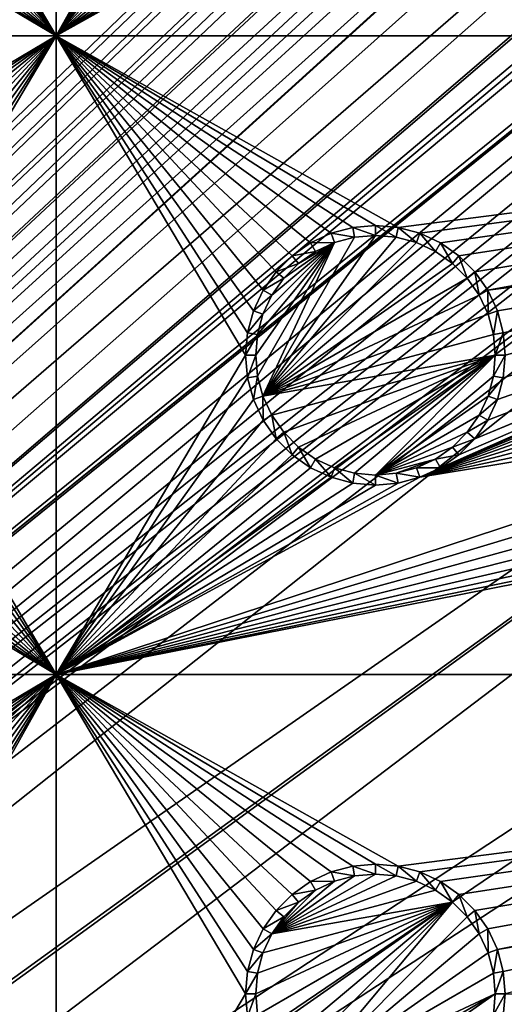
# Model space of a CAD drawing. Extents: x -150 to 150, y -120 to 120.
# Drawn here: x 97 to 108, y 60 to 83 of the extents above; entities that cross this region are included whole.
import ezdxf

# ---------------------------------------------------------------- set-up
doc = ezdxf.new("R2010")
doc.units = 0
doc.header["$MEASUREMENT"] = 0
for name, color, linetype in [('L2', 7, 'Continuous'), ('L3', 7, 'Continuous'), ('L6', 7, 'Continuous')]:
    doc.layers.add(name, color=color, linetype=linetype)

msp = doc.modelspace()

# ---------------------------------------------------------------- linework, layer by layer
at = {"layer": 'L2', "color": 250}
for points in [[(135.1, 117.5987, -151.99), (135.1, -117.5987, -151.99), (-135.1, 117.5987, -151.99)], [(-135.1, 117.5987, -151.99), (135.1, -117.5987, -151.99), (-135.1, -117.5987, -151.99)], [(-59.6614, 45, -144.69), (134.3202, 116.998, -149.9772), (-134.3202, 116.998, -149.9772)], [(59.6614, 45, -144.69), (134.3202, 116.998, -149.9772), (-59.6614, 45, -144.69)], [(134.3202, 116.998, -149.9772), (59.6614, 45, -144.69), (134.7192, 116.9961, -149.9775)], [(134.7192, 116.9961, -149.9775), (59.6614, 45, -144.69), (60.49605, 45, -144.69)], [(134.7192, 116.9961, -149.9775), (60.49605, 45, -144.69), (135.1033, 116.9945, -149.9786)], [(60.49605, 45, -144.69), (136.2621, 116.8943, -149.9823), (135.1033, 116.9945, -149.9786)], [(60.49605, 45, -144.69), (136.5805, 116.8668, -149.9834), (136.2621, 116.8943, -149.9823)], [(61.3307, 45, -144.69), (136.5805, 116.8668, -149.9834), (60.49605, 45, -144.69)], [(61.3307, 45, -144.69), (137.0656, 116.8249, -149.9849), (136.5805, 116.8668, -149.9834)], [(138.0305, 116.5772, -149.987), (137.0656, 116.8249, -149.9849), (61.3307, 45, -144.69)], [(61.3307, 45, -144.69), (138.1599, 116.544, -149.9873), (138.0305, 116.5772, -149.987)], [(138.1599, 116.544, -149.9873), (61.3307, 45, -144.69), (138.977, 116.3342, -149.989)], [(138.977, 116.3342, -149.989), (61.3307, 45, -144.69), (62.16535, 45, -144.69)], [(138.977, 116.3342, -149.989), (62.16535, 45, -144.69), (139.4373, 116.1296, -149.9897)], [(62.16535, 45, -144.69), (139.9492, 115.902, -149.9904), (139.4373, 116.1296, -149.9897)], [(62.16535, 45, -144.69), (140.7901, 115.5282, -149.9916), (139.9492, 115.902, -149.9904)], [(63, 45, -144.69), (140.7901, 115.5282, -149.9916), (62.16535, 45, -144.69)], [(63, 45, -144.69), (140.815, 115.5171, -149.9916), (140.7901, 115.5282, -149.9916)], [(141.6248, 115.029, -149.9924), (140.815, 115.5171, -149.9916), (63, 45, -144.69)], [(141.6248, 115.029, -149.9924), (63, 45, -144.69), (142.7871, 114.1184, -149.9931)], [(142.7871, 114.1184, -149.9931), (63, 45, -144.69), (64.35584, 44.9171, -144.69)], [(142.7871, 114.1184, -149.9931), (64.35584, 44.9171, -144.69), (143.8392, 113.0871, -149.9933)], [(64.35584, 44.9171, -144.69), (143.9127, 113.0068, -149.9933), (143.8392, 113.0871, -149.9933)], [(64.35584, 44.9171, -144.69), (144.4989, 112.3662, -149.9933), (143.9127, 113.0068, -149.9933)], [(144.6355, 112.186, -149.9933), (144.4989, 112.3662, -149.9933), (64.35584, 44.9171, -144.69)], [(64.35584, 44.9171, -144.69), (144.7794, 111.9549, -149.9931), (144.6355, 112.186, -149.9933)], [(64.35584, 44.9171, -144.69), (145.561, 110.6997, -149.9923), (144.7794, 111.9549, -149.9931)], [(145.6732, 110.5194, -149.9922), (145.561, 110.6997, -149.9923), (64.35584, 44.9171, -144.69)], [(64.35584, 44.9171, -144.69), (145.6748, 110.5158, -149.9922), (145.6732, 110.5194, -149.9922)], [(64.46198, 44.91061, -144.69), (145.6748, 110.5158, -149.9922), (64.35584, 44.9171, -144.69)], [(64.46198, 44.91061, -144.69), (65.68722, 44.65586, -144.69), (145.6748, 110.5158, -149.9922)], [(145.6748, 110.5158, -149.9922), (65.68722, 44.65586, -144.69), (66.4067, 44.50627, -144.69)], [(145.6748, 110.5158, -149.9922), (66.4067, 44.50627, -144.69), (146.1203, 109.4611, -149.991)], [(146.1203, 109.4611, -149.991), (66.4067, 44.50627, -144.69), (146.3658, 108.8801, -149.9904)], [(66.4067, 44.50627, -144.69), (146.569, 108.0578, -149.989), (146.3658, 108.8801, -149.9904)], [(66.4067, 44.50627, -144.69), (146.6794, 107.6109, -149.9882), (146.569, 108.0578, -149.989)], [(66.98655, 44.28107, -144.69), (146.6794, 107.6109, -149.9882), (66.4067, 44.50627, -144.69)], [(66.98655, 44.28107, -144.69), (146.8392, 106.9643, -149.9871), (146.6794, 107.6109, -149.9882)], [(146.8677, 106.6143, -149.9862), (146.8392, 106.9643, -149.9871), (66.98655, 44.28107, -144.69)], [(66.98655, 44.28107, -144.69), (146.9909, 105.1026, -149.9825), (146.8677, 106.6143, -149.9862)], [(66.98655, 44.28107, -144.69), (146.9919, 104.8125, -149.9818), (146.9909, 105.1026, -149.9825)], [(146.9929, 104.5161, -149.9815), (146.9919, 104.8125, -149.9818), (66.98655, 44.28107, -144.69)], [(66.98655, 44.28107, -144.69), (68.25236, 43.78947, -144.69), (146.9929, 104.5161, -149.9815)], [(69.54526, 43.05771, -144.69), (146.9929, 104.5161, -149.9815), (68.25236, 43.78947, -144.69)], [(69.54526, 43.05771, -144.69), (146.9946, 96.96162, -149.98), (146.9929, 104.5161, -149.9815)], [(71.01883, 41.91488, -144.69), (146.9946, 96.96162, -149.98), (69.54526, 43.05771, -144.69)], [(71.01883, 41.91488, -144.69), (71.11353, 41.84144, -144.69), (146.9946, 96.96162, -149.98)], [(146.9946, 96.96162, -149.98), (71.11353, 41.84144, -144.69), (72.4634, 40.37874, -144.69)], [(146.9946, 96.96162, -149.98), (72.4634, 40.37874, -144.69), (146.9963, 89.40341, -149.9785)], [(146.9963, 89.40341, -149.9785), (72.4634, 40.37874, -144.69), (73.14195, 39.34175, -144.69)], [(146.9963, 89.40341, -149.9785), (73.14195, 39.34175, -144.69), (146.9968, 87.62725, -149.9782)], [(146.9968, 87.62725, -149.9782), (73.14195, 39.34175, -144.69), (146.9973, 81.84918, -149.9778)], [(73.14195, 39.34175, -144.69), (73.55031, 38.71768, -144.69), (146.9973, 81.84918, -149.9778)], [(73.55031, 38.71768, -144.69), (74.34893, 36.8991, -144.69), (146.9973, 81.84918, -149.9778)], [(146.9973, 81.84918, -149.9778), (74.34893, 36.8991, -144.69), (74.50028, 36.30114, -144.69)], [(146.9973, 81.84918, -149.9778), (74.50028, 36.30114, -144.69), (146.998, 74.29536, -149.9772)], [(146.998, 74.29536, -149.9772), (74.50028, 36.30114, -144.69), (74.83684, 34.97135, -144.69)], [(146.998, 74.29536, -149.9772), (74.83684, 34.97135, -144.69), (75, 33, -144.69)], [(146.998, 74.29536, -149.9772), (75, 33, -144.69), (146.998, 0, -149.9772)]]:
    msp.add_3dface(points, dxfattribs=at)
at = {"layer": 'L3', "color": 250}
for points in [[(120.3, -110.5, -161.89), (120.3, 110.5, -161.89), (-120.3, -110.5, -161.89)], [(-120.3, -110.5, -161.89), (120.3, 110.5, -161.89), (-120.3, 110.5, -161.89)], [(97.5, 82.5, -163.49), (93.05, 90, -163.49), (97.5, 101.775, -163.49)], [(97.5, 101.775, -163.49), (101.9963, 90.52963, -163.49), (97.5, 82.5, -163.49)], [(97.5, 82.5, -163.49), (101.9963, 90.52963, -163.49), (101.95, 90, -163.49)], [(97.5, 82.5, -163.49), (93.00366, 89.47037, -163.49), (93.05, 90, -163.49)], [(97.5, 82.5, -163.49), (101.95, 90, -163.49), (101.9963, 89.47037, -163.49)], [(92.86606, 88.95684, -163.49), (93.00366, 89.47037, -163.49), (97.5, 82.5, -163.49)], [(101.9963, 89.47037, -163.49), (102.1339, 88.95684, -163.49), (97.5, 82.5, -163.49)], [(97.5, 82.5, -163.49), (92.64138, 88.475, -163.49), (92.86606, 88.95684, -163.49)], [(97.5, 82.5, -163.49), (102.1339, 88.95684, -163.49), (102.3586, 88.475, -163.49)], [(92.33644, 88.0395, -163.49), (92.64138, 88.475, -163.49), (97.5, 82.5, -163.49)], [(102.3586, 88.475, -163.49), (102.6636, 88.0395, -163.49), (97.5, 82.5, -163.49)], [(97.5, 82.5, -163.49), (91.9605, 87.66356, -163.49), (92.33644, 88.0395, -163.49)], [(97.5, 82.5, -163.49), (102.6636, 88.0395, -163.49), (103.0395, 87.66356, -163.49)], [(106.9605, 87.66356, -163.49), (107.3364, 88.0395, -163.49), (140.5, 82.5, -163.49)], [(107.3364, 88.0395, -163.49), (119.4704, 86.99634, -163.49), (140.5, 82.5, -163.49)], [(97.5, 82.5, -163.49), (91.525, 87.35862, -163.49), (91.9605, 87.66356, -163.49)], [(97.5, 82.5, -163.49), (103.0395, 87.66356, -163.49), (103.475, 87.35862, -163.49)], [(106.9605, 87.66356, -163.49), (140.5, 82.5, -163.49), (106.525, 87.35862, -163.49)], [(91.04316, 87.13394, -163.49), (91.525, 87.35862, -163.49), (97.5, 82.5, -163.49)], [(103.9568, 87.13394, -163.49), (97.5, 82.5, -163.49), (103.475, 87.35862, -163.49)], [(140.5, 82.5, -163.49), (106.0432, 87.13394, -163.49), (106.525, 87.35862, -163.49)], [(82.5, 82.5, -163.49), (90, 86.95, -163.49), (97.5, 82.5, -163.49)], [(97.5, 82.5, -163.49), (90, 86.95, -163.49), (90.52963, 86.99634, -163.49)], [(97.5, 82.5, -163.49), (90.52963, 86.99634, -163.49), (91.04316, 87.13394, -163.49)], [(104.4704, 86.99634, -163.49), (97.5, 82.5, -163.49), (103.9568, 87.13394, -163.49)], [(104.4704, 86.99634, -163.49), (105, 86.95, -163.49), (97.5, 82.5, -163.49)], [(97.5, 82.5, -163.49), (105, 86.95, -163.49), (105.5296, 86.99634, -163.49)], [(97.5, 82.5, -163.49), (105.5296, 86.99634, -163.49), (140.5, 82.5, -163.49)], [(140.5, 82.5, -163.49), (105.5296, 86.99634, -163.49), (106.0432, 87.13394, -163.49)], [(97.5, 82.5, -163.49), (90, 78.05, -163.49), (82.5, 82.5, -163.49)], [(97.5, 82.5, -163.49), (90.52963, 78.00367, -163.49), (90, 78.05, -163.49)], [(91.04316, 77.86606, -163.49), (90.52963, 78.00367, -163.49), (97.5, 82.5, -163.49)], [(97.5, 82.5, -163.49), (91.525, 77.64138, -163.49), (91.04316, 77.86606, -163.49)], [(97.5, 82.5, -163.49), (91.9605, 77.33644, -163.49), (91.525, 77.64138, -163.49)], [(92.33644, 76.9605, -163.49), (91.9605, 77.33644, -163.49), (97.5, 82.5, -163.49)], [(92.64138, 76.525, -163.49), (92.33644, 76.9605, -163.49), (97.5, 82.5, -163.49)], [(92.64138, 76.525, -163.49), (97.5, 82.5, -163.49), (92.86606, 76.04316, -163.49)], [(97.5, 82.5, -163.49), (93.00366, 75.52963, -163.49), (92.86606, 76.04316, -163.49)], [(97.5, 82.5, -163.49), (93.05, 75, -163.49), (93.00366, 75.52963, -163.49)], [(97.5, 67.5, -163.49), (93.05, 75, -163.49), (97.5, 82.5, -163.49)], [(140.5, 82.5, -163.49), (105.5296, 78.00367, -163.49), (97.5, 82.5, -163.49)], [(97.5, 82.5, -163.49), (105.5296, 78.00367, -163.49), (105, 78.05, -163.49)], [(97.5, 82.5, -163.49), (105, 78.05, -163.49), (104.4704, 78.00367, -163.49)], [(104.4704, 78.00367, -163.49), (103.9568, 77.86606, -163.49), (97.5, 82.5, -163.49)], [(97.5, 82.5, -163.49), (103.9568, 77.86606, -163.49), (103.475, 77.64138, -163.49)], [(97.5, 82.5, -163.49), (103.475, 77.64138, -163.49), (103.0395, 77.33644, -163.49)], [(103.0395, 77.33644, -163.49), (102.6636, 76.9605, -163.49), (97.5, 82.5, -163.49)], [(97.5, 82.5, -163.49), (102.6636, 76.9605, -163.49), (102.3586, 76.525, -163.49)], [(97.5, 82.5, -163.49), (102.3586, 76.525, -163.49), (102.1339, 76.04316, -163.49)], [(102.1339, 76.04316, -163.49), (101.9963, 75.52963, -163.49), (97.5, 82.5, -163.49)], [(97.5, 82.5, -163.49), (101.9963, 75.52963, -163.49), (101.95, 75, -163.49)], [(97.5, 82.5, -163.49), (101.95, 75, -163.49), (97.5, 67.5, -163.49)], [(140.5, 82.5, -163.49), (106.0432, 77.86606, -163.49), (105.5296, 78.00367, -163.49)], [(106.525, 77.64138, -163.49), (106.0432, 77.86606, -163.49), (140.5, 82.5, -163.49)], [(106.9605, 77.33644, -163.49), (106.525, 77.64138, -163.49), (140.5, 82.5, -163.49)], [(140.5, 82.5, -163.49), (107.3364, 76.9605, -163.49), (106.9605, 77.33644, -163.49)], [(140.5, 82.5, -163.49), (107.6414, 76.525, -163.49), (107.3364, 76.9605, -163.49)], [(119.4704, 78.00367, -163.49), (107.6414, 76.525, -163.49), (140.5, 82.5, -163.49)], [(104.4704, 78.00367, -163.49), (104.5113, 77.77141, -167.99), (103.9568, 77.86606, -163.49)], [(105, 78.05, -163.49), (105, 77.81416, -167.99), (104.4704, 78.00367, -163.49)], [(104.4704, 78.00367, -163.49), (105, 77.81416, -167.99), (104.5113, 77.77141, -167.99)], [(105.5296, 78.00367, -163.49), (105.4887, 77.77141, -167.99), (105, 78.05, -163.49)], [(105, 78.05, -163.49), (105.4887, 77.77141, -167.99), (105, 77.81416, -167.99)], [(105.5296, 78.00367, -163.49), (105.9625, 77.64445, -167.99), (105.4887, 77.77141, -167.99)], [(106.0432, 77.86606, -163.49), (105.9625, 77.64445, -167.99), (105.5296, 78.00367, -163.49)], [(119.4704, 78.00367, -163.49), (107.8661, 76.04316, -163.49), (107.6414, 76.525, -163.49)], [(118.9568, 77.86606, -163.49), (107.8661, 76.04316, -163.49), (119.4704, 78.00367, -163.49)], [(102.3555, 74.0375, -167.99), (104.5113, 77.77141, -167.99), (105, 77.81416, -167.99)], [(102.3555, 74.0375, -167.99), (105, 77.81416, -167.99), (105.4887, 77.77141, -167.99)], [(104.0375, 77.64445, -167.99), (104.5113, 77.77141, -167.99), (102.3555, 74.0375, -167.99)], [(105.4887, 77.77141, -167.99), (105.9625, 77.64445, -167.99), (102.3555, 74.0375, -167.99)], [(103.9568, 77.86606, -163.49), (104.0375, 77.64445, -167.99), (103.475, 77.64138, -163.49)], [(103.9568, 77.86606, -163.49), (104.5113, 77.77141, -167.99), (104.0375, 77.64445, -167.99)], [(106.0432, 77.86606, -163.49), (106.4071, 77.43714, -167.99), (105.9625, 77.64445, -167.99)], [(106.525, 77.64138, -163.49), (106.4071, 77.43714, -167.99), (106.0432, 77.86606, -163.49)], [(118.475, 77.64138, -163.49), (107.3364, 73.03949, -163.49), (118.9568, 77.86606, -163.49)], [(118.9568, 77.86606, -163.49), (107.3364, 73.03949, -163.49), (107.6414, 73.475, -163.49)], [(118.9568, 77.86606, -163.49), (107.6414, 73.475, -163.49), (107.8661, 73.95684, -163.49)], [(108.0037, 74.47037, -163.49), (118.9568, 77.86606, -163.49), (107.8661, 73.95684, -163.49)], [(118.9568, 77.86606, -163.49), (108.0037, 75.52963, -163.49), (107.8661, 76.04316, -163.49)], [(108.05, 75, -163.49), (118.9568, 77.86606, -163.49), (108.0037, 74.47037, -163.49)], [(108.05, 75, -163.49), (108.0037, 75.52963, -163.49), (118.9568, 77.86606, -163.49)], [(102.1858, 75, -167.99), (104.0375, 77.64445, -167.99), (102.2286, 74.51133, -167.99)], [(102.1858, 75, -167.99), (102.2286, 75.48867, -167.99), (104.0375, 77.64445, -167.99)], [(102.2286, 74.51133, -167.99), (104.0375, 77.64445, -167.99), (102.3555, 74.0375, -167.99)], [(104.0375, 77.64445, -167.99), (102.2286, 75.48867, -167.99), (102.3555, 75.9625, -167.99)], [(102.3555, 74.0375, -167.99), (105.9625, 77.64445, -167.99), (106.4071, 77.43714, -167.99)], [(104.0375, 77.64445, -167.99), (102.3555, 75.9625, -167.99), (102.5629, 76.40708, -167.99)], [(102.5629, 76.40708, -167.99), (102.8442, 76.80891, -167.99), (104.0375, 77.64445, -167.99)], [(104.0375, 77.64445, -167.99), (102.8442, 76.80891, -167.99), (103.1911, 77.15578, -167.99)], [(103.475, 77.64138, -163.49), (103.5929, 77.43714, -167.99), (103.0395, 77.33644, -163.49)], [(104.0375, 77.64445, -167.99), (103.1911, 77.15578, -167.99), (103.5929, 77.43714, -167.99)], [(103.475, 77.64138, -163.49), (104.0375, 77.64445, -167.99), (103.5929, 77.43714, -167.99)], [(118.475, 77.64138, -163.49), (106.0432, 72.13394, -163.49), (106.525, 72.35862, -163.49)], [(118.475, 77.64138, -163.49), (118.0395, 77.33644, -163.49), (106.0432, 72.13394, -163.49)], [(106.525, 77.64138, -163.49), (106.8089, 77.15578, -167.99), (106.4071, 77.43714, -167.99)], [(106.525, 72.35862, -163.49), (106.9605, 72.66357, -163.49), (118.475, 77.64138, -163.49)], [(106.9605, 77.33644, -163.49), (106.8089, 77.15578, -167.99), (106.525, 77.64138, -163.49)], [(118.475, 77.64138, -163.49), (106.9605, 72.66357, -163.49), (107.3364, 73.03949, -163.49)], [(102.3555, 74.0375, -167.99), (106.4071, 77.43714, -167.99), (106.8089, 77.15578, -167.99)], [(103.0395, 77.33644, -163.49), (103.1911, 77.15578, -167.99), (102.6636, 76.9605, -163.49)], [(103.0395, 77.33644, -163.49), (103.5929, 77.43714, -167.99), (103.1911, 77.15578, -167.99)], [(106.0432, 72.13394, -163.49), (118.0395, 77.33644, -163.49), (117.6636, 76.9605, -163.49)], [(106.9605, 77.33644, -163.49), (107.1558, 76.80891, -167.99), (106.8089, 77.15578, -167.99)], [(107.3364, 76.9605, -163.49), (107.1558, 76.80891, -167.99), (106.9605, 77.33644, -163.49)], [(106.8089, 77.15578, -167.99), (107.1558, 76.80891, -167.99), (102.3555, 74.0375, -167.99)], [(102.6636, 76.9605, -163.49), (103.1911, 77.15578, -167.99), (102.8442, 76.80891, -167.99)], [(102.3555, 74.0375, -167.99), (107.1558, 76.80891, -167.99), (107.4371, 76.40708, -167.99)], [(102.6636, 76.9605, -163.49), (102.8442, 76.80891, -167.99), (102.3586, 76.525, -163.49)], [(102.3586, 76.525, -163.49), (102.8442, 76.80891, -167.99), (102.5629, 76.40708, -167.99)], [(106.0432, 72.13394, -163.49), (117.6636, 76.9605, -163.49), (117.3586, 76.525, -163.49)], [(107.3364, 76.9605, -163.49), (107.4371, 76.40708, -167.99), (107.1558, 76.80891, -167.99)], [(107.6414, 76.525, -163.49), (107.4371, 76.40708, -167.99), (107.3364, 76.9605, -163.49)], [(102.3586, 76.525, -163.49), (102.5629, 76.40708, -167.99), (102.1339, 76.04316, -163.49)], [(102.1339, 76.04316, -163.49), (102.5629, 76.40708, -167.99), (102.3555, 75.9625, -167.99)], [(102.3555, 74.0375, -167.99), (107.4371, 76.40708, -167.99), (107.6445, 75.9625, -167.99)], [(117.3586, 76.525, -163.49), (117.1339, 76.04316, -163.49), (106.0432, 72.13394, -163.49)], [(107.6414, 76.525, -163.49), (107.6445, 75.9625, -167.99), (107.4371, 76.40708, -167.99)], [(107.8661, 76.04316, -163.49), (107.6445, 75.9625, -167.99), (107.6414, 76.525, -163.49)], [(102.1339, 76.04316, -163.49), (102.3555, 75.9625, -167.99), (101.9963, 75.52963, -163.49)], [(101.9963, 75.52963, -163.49), (102.3555, 75.9625, -167.99), (102.2286, 75.48867, -167.99)], [(107.6445, 75.9625, -167.99), (107.7714, 75.48867, -167.99), (102.3555, 74.0375, -167.99)], [(106.0432, 72.13394, -163.49), (117.1339, 76.04316, -163.49), (116.9963, 75.52963, -163.49)], [(107.8661, 76.04316, -163.49), (107.7714, 75.48867, -167.99), (107.6445, 75.9625, -167.99)], [(108.0037, 75.52963, -163.49), (107.7714, 75.48867, -167.99), (107.8661, 76.04316, -163.49)], [(101.9963, 75.52963, -163.49), (102.2286, 75.48867, -167.99), (101.95, 75, -163.49)], [(101.95, 75, -163.49), (102.2286, 75.48867, -167.99), (102.1858, 75, -167.99)], [(102.3555, 74.0375, -167.99), (107.7714, 75.48867, -167.99), (107.8142, 75, -167.99)], [(106.0432, 72.13394, -163.49), (116.9963, 75.52963, -163.49), (116.95, 75, -163.49)], [(108.0037, 75.52963, -163.49), (107.8142, 75, -167.99), (107.7714, 75.48867, -167.99)], [(108.05, 75, -163.49), (107.8142, 75, -167.99), (108.0037, 75.52963, -163.49)], [(97.5, 67.5, -163.49), (93.00366, 74.47037, -163.49), (93.05, 75, -163.49)], [(97.5, 67.5, -163.49), (101.95, 75, -163.49), (101.9963, 74.47037, -163.49)], [(101.95, 75, -163.49), (102.1858, 75, -167.99), (101.9963, 74.47037, -163.49)], [(101.9963, 74.47037, -163.49), (102.1858, 75, -167.99), (102.2286, 74.51133, -167.99)], [(102.3555, 74.0375, -167.99), (107.8142, 75, -167.99), (102.5629, 73.59292, -167.99)], [(102.5629, 73.59292, -167.99), (107.8142, 75, -167.99), (102.8442, 73.19109, -167.99)], [(107.8142, 75, -167.99), (103.1911, 72.84422, -167.99), (102.8442, 73.19109, -167.99)], [(107.8142, 75, -167.99), (103.5929, 72.56286, -167.99), (103.1911, 72.84422, -167.99)], [(104.0375, 72.35555, -167.99), (103.5929, 72.56286, -167.99), (107.8142, 75, -167.99)], [(107.8142, 75, -167.99), (104.5113, 72.22859, -167.99), (104.0375, 72.35555, -167.99)], [(107.8142, 75, -167.99), (105, 72.18584, -167.99), (104.5113, 72.22859, -167.99)], [(107.7714, 74.51133, -167.99), (105, 72.18584, -167.99), (107.8142, 75, -167.99)], [(116.95, 75, -163.49), (116.9963, 74.47037, -163.49), (106.0432, 72.13394, -163.49)], [(108.0037, 74.47037, -163.49), (107.7714, 74.51133, -167.99), (108.05, 75, -163.49)], [(108.05, 75, -163.49), (107.7714, 74.51133, -167.99), (107.8142, 75, -167.99)], [(92.86606, 73.95684, -163.49), (93.00366, 74.47037, -163.49), (97.5, 67.5, -163.49)], [(97.5, 67.5, -163.49), (101.9963, 74.47037, -163.49), (102.1339, 73.95684, -163.49)], [(101.9963, 74.47037, -163.49), (102.2286, 74.51133, -167.99), (102.1339, 73.95684, -163.49)], [(102.1339, 73.95684, -163.49), (102.2286, 74.51133, -167.99), (102.3555, 74.0375, -167.99)], [(107.7714, 74.51133, -167.99), (107.6445, 74.0375, -167.99), (105, 72.18584, -167.99)], [(106.0432, 72.13394, -163.49), (116.9963, 74.47037, -163.49), (117.1339, 73.95684, -163.49)], [(108.0037, 74.47037, -163.49), (107.6445, 74.0375, -167.99), (107.7714, 74.51133, -167.99)], [(107.8661, 73.95684, -163.49), (107.6445, 74.0375, -167.99), (108.0037, 74.47037, -163.49)], [(102.1339, 73.95684, -163.49), (102.3555, 74.0375, -167.99), (102.3586, 73.475, -163.49)], [(102.3586, 73.475, -163.49), (102.3555, 74.0375, -167.99), (102.5629, 73.59292, -167.99)], [(105, 72.18584, -167.99), (107.6445, 74.0375, -167.99), (107.4371, 73.59292, -167.99)], [(107.8661, 73.95684, -163.49), (107.4371, 73.59292, -167.99), (107.6445, 74.0375, -167.99)], [(97.5, 67.5, -163.49), (92.64138, 73.475, -163.49), (92.86606, 73.95684, -163.49)], [(97.5, 67.5, -163.49), (102.1339, 73.95684, -163.49), (102.3586, 73.475, -163.49)], [(106.0432, 72.13394, -163.49), (117.1339, 73.95684, -163.49), (97.5, 67.5, -163.49)], [(97.5, 67.5, -163.49), (117.1339, 73.95684, -163.49), (117.3586, 73.475, -163.49)], [(107.6414, 73.475, -163.49), (107.4371, 73.59292, -167.99), (107.8661, 73.95684, -163.49)], [(102.3586, 73.475, -163.49), (102.5629, 73.59292, -167.99), (102.6636, 73.03949, -163.49)], [(102.6636, 73.03949, -163.49), (102.5629, 73.59292, -167.99), (102.8442, 73.19109, -167.99)], [(105, 72.18584, -167.99), (107.4371, 73.59292, -167.99), (107.1558, 73.19109, -167.99)], [(107.6414, 73.475, -163.49), (107.1558, 73.19109, -167.99), (107.4371, 73.59292, -167.99)], [(92.33644, 73.03949, -163.49), (92.64138, 73.475, -163.49), (97.5, 67.5, -163.49)], [(102.3586, 73.475, -163.49), (102.6636, 73.03949, -163.49), (97.5, 67.5, -163.49)], [(97.5, 67.5, -163.49), (117.3586, 73.475, -163.49), (117.6636, 73.03949, -163.49)], [(107.3364, 73.03949, -163.49), (107.1558, 73.19109, -167.99), (107.6414, 73.475, -163.49)], [(102.6636, 73.03949, -163.49), (102.8442, 73.19109, -167.99), (103.0395, 72.66357, -163.49)], [(103.0395, 72.66357, -163.49), (102.8442, 73.19109, -167.99), (103.1911, 72.84422, -167.99)], [(106.8089, 72.84422, -167.99), (105, 72.18584, -167.99), (107.1558, 73.19109, -167.99)], [(107.3364, 73.03949, -163.49), (106.8089, 72.84422, -167.99), (107.1558, 73.19109, -167.99)], [(97.5, 67.5, -163.49), (91.9605, 72.66357, -163.49), (92.33644, 73.03949, -163.49)], [(97.5, 67.5, -163.49), (102.6636, 73.03949, -163.49), (103.0395, 72.66357, -163.49)], [(117.6636, 73.03949, -163.49), (118.0395, 72.66357, -163.49), (97.5, 67.5, -163.49)], [(103.0395, 72.66357, -163.49), (103.1911, 72.84422, -167.99), (103.475, 72.35862, -163.49)], [(103.475, 72.35862, -163.49), (103.1911, 72.84422, -167.99), (103.5929, 72.56286, -167.99)], [(106.4071, 72.56286, -167.99), (105, 72.18584, -167.99), (106.8089, 72.84422, -167.99)], [(106.9605, 72.66357, -163.49), (106.4071, 72.56286, -167.99), (106.8089, 72.84422, -167.99)], [(106.9605, 72.66357, -163.49), (106.8089, 72.84422, -167.99), (107.3364, 73.03949, -163.49)], [(97.5, 67.5, -163.49), (91.525, 72.35862, -163.49), (91.9605, 72.66357, -163.49)], [(97.5, 67.5, -163.49), (103.0395, 72.66357, -163.49), (103.475, 72.35862, -163.49)], [(97.5, 67.5, -163.49), (118.0395, 72.66357, -163.49), (118.475, 72.35862, -163.49)], [(106.525, 72.35862, -163.49), (106.4071, 72.56286, -167.99), (106.9605, 72.66357, -163.49)], [(103.475, 72.35862, -163.49), (103.5929, 72.56286, -167.99), (103.9568, 72.13394, -163.49)], [(103.9568, 72.13394, -163.49), (103.5929, 72.56286, -167.99), (104.0375, 72.35555, -167.99)], [(106.4071, 72.56286, -167.99), (105.4887, 72.22859, -167.99), (105, 72.18584, -167.99)], [(105.9625, 72.35555, -167.99), (105.4887, 72.22859, -167.99), (106.4071, 72.56286, -167.99)], [(106.525, 72.35862, -163.49), (105.9625, 72.35555, -167.99), (106.4071, 72.56286, -167.99)], [(91.04316, 72.13394, -163.49), (91.525, 72.35862, -163.49), (97.5, 67.5, -163.49)], [(103.9568, 72.13394, -163.49), (97.5, 67.5, -163.49), (103.475, 72.35862, -163.49)], [(97.5, 67.5, -163.49), (118.475, 72.35862, -163.49), (118.9568, 72.13394, -163.49)], [(103.9568, 72.13394, -163.49), (104.0375, 72.35555, -167.99), (104.4704, 71.99634, -163.49)], [(104.4704, 71.99634, -163.49), (104.0375, 72.35555, -167.99), (104.5113, 72.22859, -167.99)], [(104.4704, 71.99634, -163.49), (104.5113, 72.22859, -167.99), (105, 71.95, -163.49)], [(105, 71.95, -163.49), (104.5113, 72.22859, -167.99), (105, 72.18584, -167.99)], [(105.5296, 71.99634, -163.49), (105, 72.18584, -167.99), (105.4887, 72.22859, -167.99)], [(105, 71.95, -163.49), (105, 72.18584, -167.99), (105.5296, 71.99634, -163.49)], [(106.0432, 72.13394, -163.49), (105.4887, 72.22859, -167.99), (105.9625, 72.35555, -167.99)], [(105.5296, 71.99634, -163.49), (105.4887, 72.22859, -167.99), (106.0432, 72.13394, -163.49)], [(106.0432, 72.13394, -163.49), (105.9625, 72.35555, -167.99), (106.525, 72.35862, -163.49)], [(82.5, 67.5, -163.49), (90, 71.95, -163.49), (97.5, 67.5, -163.49)], [(97.5, 67.5, -163.49), (90, 71.95, -163.49), (90.52963, 71.99634, -163.49)], [(97.5, 67.5, -163.49), (90.52963, 71.99634, -163.49), (91.04316, 72.13394, -163.49)], [(118.9568, 72.13394, -163.49), (119.4704, 71.99634, -163.49), (97.5, 67.5, -163.49)], [(104.4704, 71.99634, -163.49), (97.5, 67.5, -163.49), (103.9568, 72.13394, -163.49)], [(97.5, 67.5, -163.49), (105.5296, 71.99634, -163.49), (106.0432, 72.13394, -163.49)], [(97.5, 67.5, -163.49), (119.4704, 71.99634, -163.49), (120, 71.95, -163.49)], [(104.4704, 71.99634, -163.49), (105, 71.95, -163.49), (97.5, 67.5, -163.49)], [(97.5, 67.5, -163.49), (105, 71.95, -163.49), (105.5296, 71.99634, -163.49)], [(97.5, 67.5, -163.49), (120, 71.95, -163.49), (140.5, 67.5, -163.49)], [(97.5, 67.5, -163.49), (90, 63.05, -163.49), (82.5, 67.5, -163.49)], [(97.5, 67.5, -163.49), (90.52963, 63.00367, -163.49), (90, 63.05, -163.49)], [(91.04316, 62.86606, -163.49), (90.52963, 63.00367, -163.49), (97.5, 67.5, -163.49)], [(97.5, 67.5, -163.49), (91.525, 62.64137, -163.49), (91.04316, 62.86606, -163.49)], [(97.5, 67.5, -163.49), (91.9605, 62.33644, -163.49), (91.525, 62.64137, -163.49)], [(92.33644, 61.9605, -163.49), (91.9605, 62.33644, -163.49), (97.5, 67.5, -163.49)], [(97.5, 67.5, -163.49), (92.64138, 61.525, -163.49), (92.33644, 61.9605, -163.49)], [(97.5, 67.5, -163.49), (92.86606, 61.04316, -163.49), (92.64138, 61.525, -163.49)], [(93.00366, 60.52963, -163.49), (92.86606, 61.04316, -163.49), (97.5, 67.5, -163.49)], [(97.5, 52.5, -163.49), (93.00366, 59.47037, -163.49), (97.5, 67.5, -163.49)], [(97.5, 67.5, -163.49), (93.00366, 59.47037, -163.49), (93.05, 60, -163.49)], [(97.5, 67.5, -163.49), (93.05, 60, -163.49), (93.00366, 60.52963, -163.49)], [(140.5, 67.5, -163.49), (105.5296, 63.00367, -163.49), (97.5, 67.5, -163.49)], [(97.5, 67.5, -163.49), (105.5296, 63.00367, -163.49), (105, 63.05, -163.49)], [(97.5, 67.5, -163.49), (105, 63.05, -163.49), (104.4704, 63.00367, -163.49)], [(104.4704, 63.00367, -163.49), (103.9568, 62.86606, -163.49), (97.5, 67.5, -163.49)], [(97.5, 67.5, -163.49), (103.9568, 62.86606, -163.49), (103.475, 62.64137, -163.49)], [(97.5, 67.5, -163.49), (103.475, 62.64137, -163.49), (103.0395, 62.33644, -163.49)], [(103.0395, 62.33644, -163.49), (102.6636, 61.9605, -163.49), (97.5, 67.5, -163.49)], [(97.5, 67.5, -163.49), (102.6636, 61.9605, -163.49), (102.3586, 61.525, -163.49)], [(97.5, 67.5, -163.49), (102.3586, 61.525, -163.49), (102.1339, 61.04316, -163.49)], [(102.1339, 61.04316, -163.49), (101.9963, 60.52963, -163.49), (97.5, 67.5, -163.49)], [(97.5, 67.5, -163.49), (101.9963, 60.52963, -163.49), (101.95, 60, -163.49)], [(97.5, 67.5, -163.49), (101.95, 60, -163.49), (97.5, 52.5, -163.49)], [(140.5, 67.5, -163.49), (106.0432, 62.86606, -163.49), (105.5296, 63.00367, -163.49)], [(106.525, 62.64137, -163.49), (106.0432, 62.86606, -163.49), (140.5, 67.5, -163.49)], [(140.5, 67.5, -163.49), (106.9605, 62.33644, -163.49), (106.525, 62.64137, -163.49)], [(140.5, 67.5, -163.49), (107.3364, 61.9605, -163.49), (106.9605, 62.33644, -163.49)], [(107.6414, 61.525, -163.49), (107.3364, 61.9605, -163.49), (140.5, 67.5, -163.49)], [(107.8661, 61.04316, -163.49), (107.6414, 61.525, -163.49), (140.5, 67.5, -163.49)], [(140.5, 67.5, -163.49), (119.4704, 63.00367, -163.49), (107.8661, 61.04316, -163.49)], [(104.4704, 63.00367, -163.49), (104.5113, 62.77141, -167.99), (103.9568, 62.86606, -163.49)], [(105, 63.05, -163.49), (105, 62.81417, -167.99), (104.4704, 63.00367, -163.49)], [(104.4704, 63.00367, -163.49), (105, 62.81417, -167.99), (104.5113, 62.77141, -167.99)], [(105.5296, 63.00367, -163.49), (105.4887, 62.77141, -167.99), (105, 63.05, -163.49)], [(105, 63.05, -163.49), (105.4887, 62.77141, -167.99), (105, 62.81417, -167.99)], [(105.5296, 63.00367, -163.49), (105.9625, 62.64445, -167.99), (105.4887, 62.77141, -167.99)], [(106.0432, 62.86606, -163.49), (105.9625, 62.64445, -167.99), (105.5296, 63.00367, -163.49)], [(107.8661, 61.04316, -163.49), (119.4704, 63.00367, -163.49), (108.0037, 60.52963, -163.49)], [(118.9568, 62.86606, -163.49), (108.0037, 60.52963, -163.49), (119.4704, 63.00367, -163.49)], [(104.5113, 62.77141, -167.99), (105, 62.81417, -167.99), (102.5629, 61.40708, -167.99)], [(102.5629, 61.40708, -167.99), (105, 62.81417, -167.99), (105.4887, 62.77141, -167.99)], [(102.5629, 61.40708, -167.99), (105.4887, 62.77141, -167.99), (105.9625, 62.64445, -167.99)], [(102.5629, 61.40708, -167.99), (104.0375, 62.64445, -167.99), (104.5113, 62.77141, -167.99)], [(103.9568, 62.86606, -163.49), (104.0375, 62.64445, -167.99), (103.475, 62.64137, -163.49)], [(103.9568, 62.86606, -163.49), (104.5113, 62.77141, -167.99), (104.0375, 62.64445, -167.99)], [(106.0432, 62.86606, -163.49), (106.4071, 62.43714, -167.99), (105.9625, 62.64445, -167.99)], [(106.525, 62.64137, -163.49), (106.4071, 62.43714, -167.99), (106.0432, 62.86606, -163.49)], [(118.9568, 62.86606, -163.49), (108.05, 60, -163.49), (108.0037, 60.52963, -163.49)], [(106.4071, 62.43714, -167.99), (102.5629, 61.40708, -167.99), (105.9625, 62.64445, -167.99)], [(102.5629, 61.40708, -167.99), (103.5929, 62.43714, -167.99), (104.0375, 62.64445, -167.99)], [(103.475, 62.64137, -163.49), (103.5929, 62.43714, -167.99), (103.0395, 62.33644, -163.49)], [(103.475, 62.64137, -163.49), (104.0375, 62.64445, -167.99), (103.5929, 62.43714, -167.99)], [(106.525, 62.64137, -163.49), (106.8089, 62.15578, -167.99), (106.4071, 62.43714, -167.99)], [(106.9605, 62.33644, -163.49), (106.8089, 62.15578, -167.99), (106.525, 62.64137, -163.49)], [(106.8089, 62.15578, -167.99), (102.5629, 61.40708, -167.99), (106.4071, 62.43714, -167.99)], [(103.1911, 62.15578, -167.99), (103.5929, 62.43714, -167.99), (102.5629, 61.40708, -167.99)], [(103.0395, 62.33644, -163.49), (103.1911, 62.15578, -167.99), (102.6636, 61.9605, -163.49)], [(103.0395, 62.33644, -163.49), (103.5929, 62.43714, -167.99), (103.1911, 62.15578, -167.99)], [(106.9605, 62.33644, -163.49), (107.1558, 61.80891, -167.99), (106.8089, 62.15578, -167.99)], [(107.3364, 61.9605, -163.49), (107.1558, 61.80891, -167.99), (106.9605, 62.33644, -163.49)], [(106.8089, 62.15578, -167.99), (102.2286, 59.51133, -167.99), (102.1858, 60, -167.99)], [(106.8089, 62.15578, -167.99), (102.1858, 60, -167.99), (102.2286, 60.48867, -167.99)], [(102.3555, 59.0375, -167.99), (102.2286, 59.51133, -167.99), (106.8089, 62.15578, -167.99)], [(102.2286, 60.48867, -167.99), (102.3555, 60.9625, -167.99), (106.8089, 62.15578, -167.99)], [(102.3555, 59.0375, -167.99), (106.8089, 62.15578, -167.99), (102.5629, 58.59292, -167.99)], [(106.8089, 62.15578, -167.99), (102.3555, 60.9625, -167.99), (102.5629, 61.40708, -167.99)], [(102.5629, 58.59292, -167.99), (106.8089, 62.15578, -167.99), (102.8442, 58.19109, -167.99)], [(102.5629, 61.40708, -167.99), (102.8442, 61.80891, -167.99), (103.1911, 62.15578, -167.99)], [(102.6636, 61.9605, -163.49), (103.1911, 62.15578, -167.99), (102.8442, 61.80891, -167.99)], [(102.8442, 58.19109, -167.99), (106.8089, 62.15578, -167.99), (103.1911, 57.84423, -167.99)], [(103.1911, 57.84423, -167.99), (106.8089, 62.15578, -167.99), (107.1558, 61.80891, -167.99)], [(102.6636, 61.9605, -163.49), (102.8442, 61.80891, -167.99), (102.3586, 61.525, -163.49)], [(102.3586, 61.525, -163.49), (102.8442, 61.80891, -167.99), (102.5629, 61.40708, -167.99)], [(103.1911, 57.84423, -167.99), (107.1558, 61.80891, -167.99), (107.4371, 61.40708, -167.99)], [(107.3364, 61.9605, -163.49), (107.4371, 61.40708, -167.99), (107.1558, 61.80891, -167.99)], [(107.6414, 61.525, -163.49), (107.4371, 61.40708, -167.99), (107.3364, 61.9605, -163.49)], [(102.3586, 61.525, -163.49), (102.5629, 61.40708, -167.99), (102.1339, 61.04316, -163.49)], [(107.6414, 61.525, -163.49), (107.6445, 60.9625, -167.99), (107.4371, 61.40708, -167.99)], [(107.8661, 61.04316, -163.49), (107.6445, 60.9625, -167.99), (107.6414, 61.525, -163.49)], [(102.1339, 61.04316, -163.49), (102.5629, 61.40708, -167.99), (102.3555, 60.9625, -167.99)], [(107.4371, 61.40708, -167.99), (107.6445, 60.9625, -167.99), (103.1911, 57.84423, -167.99)], [(102.1339, 61.04316, -163.49), (102.3555, 60.9625, -167.99), (101.9963, 60.52963, -163.49)], [(101.9963, 60.52963, -163.49), (102.3555, 60.9625, -167.99), (102.2286, 60.48867, -167.99)], [(107.6445, 60.9625, -167.99), (107.7714, 60.48867, -167.99), (103.1911, 57.84423, -167.99)], [(107.8661, 61.04316, -163.49), (107.7714, 60.48867, -167.99), (107.6445, 60.9625, -167.99)], [(108.0037, 60.52963, -163.49), (107.7714, 60.48867, -167.99), (107.8661, 61.04316, -163.49)], [(101.9963, 60.52963, -163.49), (102.2286, 60.48867, -167.99), (101.95, 60, -163.49)], [(101.95, 60, -163.49), (102.2286, 60.48867, -167.99), (102.1858, 60, -167.99)], [(103.1911, 57.84423, -167.99), (107.7714, 60.48867, -167.99), (107.8142, 60, -167.99)], [(108.0037, 60.52963, -163.49), (107.8142, 60, -167.99), (107.7714, 60.48867, -167.99)], [(108.05, 60, -163.49), (107.8142, 60, -167.99), (108.0037, 60.52963, -163.49)], [(97.5, 52.5, -163.49), (101.95, 60, -163.49), (101.9963, 59.47037, -163.49)], [(101.95, 60, -163.49), (102.1858, 60, -167.99), (101.9963, 59.47037, -163.49)], [(101.9963, 59.47037, -163.49), (102.1858, 60, -167.99), (102.2286, 59.51133, -167.99)], [(103.1911, 57.84423, -167.99), (107.8142, 60, -167.99), (103.5929, 57.56286, -167.99)], [(103.5929, 57.56286, -167.99), (107.8142, 60, -167.99), (104.0375, 57.35555, -167.99)], [(104.0375, 57.35555, -167.99), (107.8142, 60, -167.99), (107.7714, 59.51133, -167.99)], [(108.0037, 59.47037, -163.49), (107.7714, 59.51133, -167.99), (108.05, 60, -163.49)], [(108.05, 60, -163.49), (107.7714, 59.51133, -167.99), (107.8142, 60, -167.99)], [(108.05, 60, -163.49), (116.95, 60, -163.49), (108.0037, 59.47037, -163.49)], [(108.0037, 59.47037, -163.49), (116.95, 60, -163.49), (116.9963, 59.47037, -163.49)]]:
    msp.add_3dface(points, dxfattribs=at)
at = {"layer": 'L6', "color": 7}
for points in [[(135, 118.8, -165.49), (135, -118.8, -165.49), (-135, 118.8, -165.49)], [(-135, 118.8, -165.49), (135, -118.8, -165.49), (-135, -118.8, -165.49)], [(-150, -105, -149.99), (150, -105, -149.99), (-150, 105, -149.99)], [(-150, 105, -149.99), (150, -105, -149.99), (150, 105, -149.99)]]:
    msp.add_3dface(points, dxfattribs=at)

doc.saveas('drawing.dxf')
